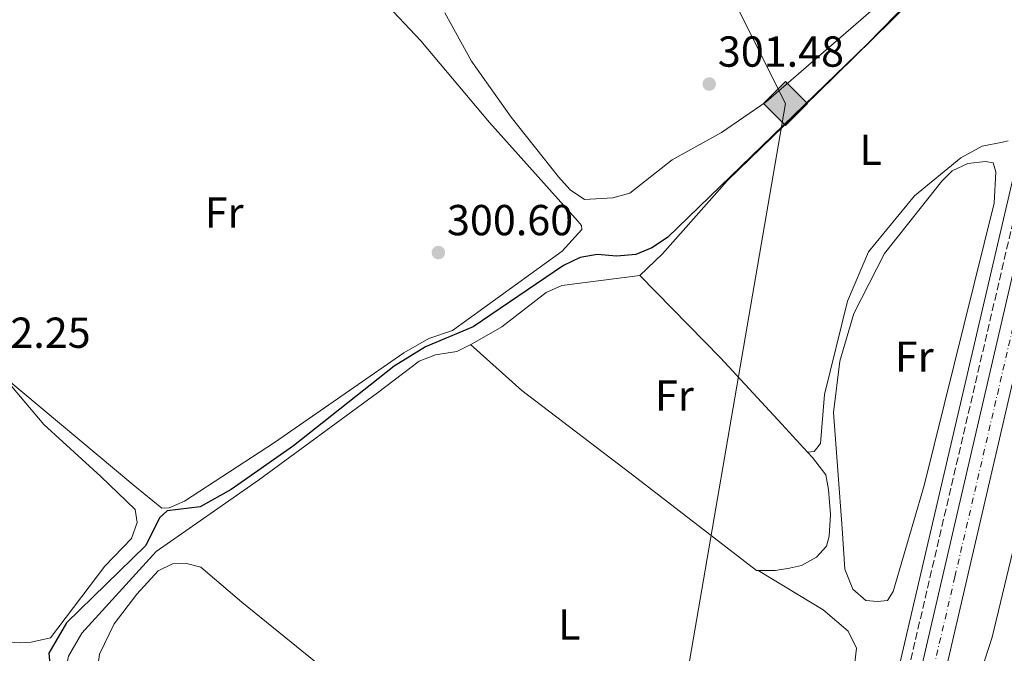
# Model space of a CAD drawing. Units: metres. Extents: x 612077 to 615577, y 4652986 to 4655354.
# Drawn here: x 613991 to 614218, y 4654962 to 4655108 of the extents above; entities that cross this region are included whole.
import ezdxf
from ezdxf.enums import TextEntityAlignment as Align

# ---------------------------------------------------------------- set-up
doc = ezdxf.new("R2010")
doc.units = ezdxf.units.M
doc.header["$MEASUREMENT"] = 0
doc.linetypes.add('DGN Style 3', pattern=[2.435890702152634, 1.739921930109024, -0.6959687720436097])
doc.linetypes.add('DGN Style 4', pattern=[2.7856150101045474, 1.391937544087219, -0.6959687720436097, 0.001739921930109024, -0.6959687720436097])
for name, color, linetype, lineweight in [('Acequia sin especificar', 4, 'Continuous', 0), ('Camino', 7, 'DGN Style 3', 0), ('Carretera', 9, 'Continuous', 0), ('Cota de punto acotado terreno', 7, 'Continuous', 0), ('Curva de nivel directora', 30, 'Continuous', 30), ('Depósito a nivel (sin especificar)', 1, 'Continuous', 0), ('Eje de carretera', 7, 'DGN Style 4', 0), ('Embalse', 142, 'Continuous', 13), ('Etiqueta de uso rústico', 92, 'Continuous', 0), ('Gasoducto', 7, 'Continuous', 13), ('Línea blanca (vial)', 7, 'Continuous', 13), ('Línea de cambio de uso (parcela vista)', 92, 'Continuous', 0), ('Margen derecho', 7, 'Continuous', 0), ('Punto acotado terreno (símbolo)', 7, 'Continuous', 0), ('Registro Gasoducto', 7, 'Continuous', 0)]:
    doc.layers.add(name, color=color, linetype=linetype, lineweight=lineweight)
doc.styles.add('Style-Arial', font='arial.ttf')

# ---------------------------------------------------------------- blocks, each defined once
blk = doc.blocks.new('5PATER')
at = {"layer": 'Embalse', "linetype": 'Continuous', "lineweight": 0}
h = blk.add_hatch(color=51, dxfattribs=at)
edge = h.paths.add_edge_path()
edge.add_ellipse((0, 0), major_axis=(-0.1095731443231308, -0.1110710700762829), ratio=0.9994222409660317, start_angle=0, end_angle=360)
blk = doc.blocks.new('5GASO')
at = {"layer": 'Depósito a nivel (sin especificar)', "linetype": 'Continuous', "lineweight": 0}
for color, points in [(253, [(0, -0.5090000823999756), (-0.509, -8.239997558519242e-08), (0, 0.5089999176000244), (0.0235, 0.2499999176000244), (0.0234, 0.25), (-0.03160000000000001, 0.2425), (-0.0786, 0.2215), (-0.1176, 0.1855), (-0.1481, 0.135), (-0.1681, 0.07150000000000001), (-0.1746, -0.004), (-0.1681, -0.078), (-0.1481, -0.142), (-0.1166, -0.1935), (-0.0756, -0.23), (-0.0266, -0.252), (0.0294, -0.2595), (0.0295, -0.2595000823999757)]), (253, [(0, -0.5090000823999756), (0.0295, -0.2595000823999757), (0.0294, -0.2595), (0.0784, -0.254), (0.1274, -0.237), (0.1704, -0.212), (0.2024, -0.183), (0.2024, 0.014), (0.0234, 0.014), (0.0234, -0.07100000000000002), (0.1269, -0.07100000000000002), (0.1269, -0.133), (0.1039, -0.15), (0.0779, -0.1635), (0.0509, -0.172), (0.02490000000000001, -0.1745), (-0.0011, -0.172), (-0.0241, -0.1645), (-0.0446, -0.152), (-0.0621, -0.1345), (-0.0786, -0.109), (-0.0901, -0.0775), (-0.09710000000000002, -0.041), (-0.09910000000000002, 0.001), (-0.09710000000000002, 0.0395), (-0.0911, 0.07300000000000001), (-0.0806, 0.1015), (-0.0656, 0.1245), (-0.04760000000000001, 0.142), (-0.0266, 0.155), (-0.0036, 0.1625), (0.0224, 0.165), (0.0549, 0.1595), (0.0829, 0.143), (0.1044, 0.1165), (0.1174, 0.08), (0.1929, 0.099), (0.1849, 0.134), (0.1729, 0.1645), (0.1574, 0.19), (0.1379, 0.2115), (0.1144, 0.2285), (0.08790000000000002, 0.2405), (0.0574, 0.2475000000000001), (0.0234, 0.25), (0.0235, 0.2499999176000244), (0, 0.5089999176000244), (0.509, -8.239997558519242e-08)]), (7, [(0.0295, -0.2595000823999757), (-0.0265, -0.2520000823999757), (-0.0755, -0.2300000823999756), (-0.1165, -0.1935000823999756), (-0.148, -0.1420000823999756), (-0.168, -0.07800008239997559), (-0.1745, -0.004000082399975585), (-0.168, 0.07149991760002442), (-0.148, 0.1349999176000244), (-0.1175, 0.1854999176000244), (-0.0785, 0.2214999176000244), (-0.0315, 0.2424999176000244), (0.0235, 0.2499999176000244), (0.0575, 0.2474999176000244), (0.08800000000000001, 0.2404999176000244), (0.1145, 0.2284999176000244), (0.138, 0.2114999176000244), (0.1575, 0.1899999176000245), (0.173, 0.1644999176000244), (0.185, 0.1339999176000244), (0.193, 0.09899991760002441), (0.1175, 0.07999991760002441), (0.1045, 0.1164999176000244), (0.083, 0.1429999176000244), (0.055, 0.1594999176000245), (0.0225, 0.1649999176000244), (-0.0035, 0.1624999176000244), (-0.0265, 0.1549999176000244), (-0.0475, 0.1419999176000244), (-0.0655, 0.1244999176000244), (-0.0805, 0.1014999176000244), (-0.091, 0.07299991760002442), (-0.097, 0.03949991760002441), (-0.099, 0.0009999176000244148), (-0.097, -0.04100008239997559), (-0.09000000000000001, -0.07750008239997559), (-0.0785, -0.1090000823999756), (-0.062, -0.1345000823999756), (-0.0445, -0.1520000823999756), (-0.024, -0.1645000823999756), (-0.001, -0.1720000823999756), (0.025, -0.1745000823999756), (0.05100000000000001, -0.1720000823999756), (0.078, -0.1635000823999756), (0.104, -0.1500000823999756), (0.127, -0.1330000823999756), (0.127, -0.07100008239997559), (0.0235, -0.07100008239997559), (0.0235, 0.01399991760002442), (0.2025, 0.01399991760002442), (0.2025, -0.1830000823999756), (0.1705, -0.2120000823999756), (0.1275, -0.2370000823999756), (0.0785, -0.2540000823999757)])]:
    blk.add_hatch(color=color, dxfattribs=at).paths.add_polyline_path(points)
at = {"layer": 'Depósito a nivel (sin especificar)', "color": 7, "linetype": 'Continuous', "lineweight": 0, "flags": 128}
blk.add_lwpolyline([(0, -0.5090000823999756), (0.509, -8.239997558519242e-08), (0, 0.5089999176000244), (-0.509, -8.239997558519242e-08), (0, -0.5090000823999756)], close=True, dxfattribs=at)

msp = doc.modelspace()

# ---------------------------------------------------------------- linework, layer by layer
at = {"layer": 'Acequia sin especificar', "color": 4, "linetype": 'Continuous', "lineweight": 0}
for points in [[(614303.4000000004, 4655182.930000001, 297.7599999999948), (614302.3799999999, 4655172.02, 297.7599999999948), (614300.7400000002, 4655169.619999999, 297.25), (614299.1100000005, 4655164.980000001, 297.7599999999948), (614297.3099999996, 4655159.75, 297.25), (614295.5, 4655156.210000001, 297.25), (614285.8399999999, 4655144.4, 297.25), (614281.5300000003, 4655137.66, 296.929999999993), (614274.3899999997, 4655121.779999999, 296.7400000000052), (614268.7300000006, 4655111.710000001, 296.2200000000012), (614263.0199999996, 4655102.34, 296.7400000000052), (614259.9500000002, 4655099.779999999, 296.7400000000052), (614256.9600000001, 4655098.189999999, 297.25), (614253.4699999997, 4655097.16, 296.7400000000052), (614250.7100000001, 4655095.609999999, 296.7400000000052), (614248.0999999996, 4655093.140000001, 296.7400000000052), (614246.5499999998, 4655089.41, 296.6499999999942), (614238.3499999996, 4655058.9, 295.1100000000006), (614224.4699999997, 4655003.25, 295.7299999999959), (614215.3899999997, 4654965.470000001, 294.6399999999995), (614211.9400000004, 4654954.99, 295.1999999999971)], [(614134, 4655048.99, 297.929999999993), (614115.9199999999, 4655046.74, 298.9499999999971), (614112.3200000003, 4655045.100000001, 298.9499999999971), (614102.0899999999, 4655037.140000001, 298.9499999999971), (614095.2599999999, 4655033.26, 297.929999999993), (614091.6900000004, 4655031.460000001, 297.929999999993), (614086.7400000002, 4655030.710000001, 297.929999999993), (614083.0300000003, 4655029.199999999, 297.929999999993), (614073.4000000004, 4655021.949999999, 297.4199999999983), (614045.8799999999, 4655001.730000001, 297.8699999999953), (614022.2100000001, 4654985.27, 298.7899999999936), (614005.0800000001, 4654966.369999999, 298.4400000000023), (614002.0099999999, 4654961.050000001, 298.4400000000023), (614001.5499999998, 4654958.65, 298.4400000000023), (614003.1799999997, 4654955.41, 298.9499999999971), (614019.4400000004, 4654942.289999999, 298.9499999999971), (614022.1100000005, 4654939.300000001, 298.9499999999971), (614022.7999999998, 4654936.930000001, 298.4400000000023), (614021.7800000003, 4654933.689999999, 298.4400000000023), (614020, 4654931.189999999, 298.4400000000023), (613981.3399999999, 4654880.380000001, 298.4400000000023)]]:
    msp.add_polyline3d(points, dxfattribs=at)
at = {"layer": 'Camino', "color": 7, "linetype": 'DGN Style 3', "lineweight": 0}
msp.add_polyline3d([(614144.9299999983, 4654737.79, 297.2400000000052), (614195.9999999999, 4654957.830000003, 296.1600000000034), (614231.4699999979, 4655109.720000001, 298.3200000000071), (614242.9999999991, 4655158.320000002, 300.0399999999937), (614258.4499999987, 4655250.550000002, 301.8699999999953), (614269.6799999982, 4655330.31, 302.8699999999955), (614269.7199999985, 4655333.989999998, 302.8699999999955)], dxfattribs=at)
at = {"layer": 'Carretera', "color": 9, "linetype": 'Continuous', "lineweight": 0}
msp.add_polyline3d([(614189.6900000006, 4654918.330000003, 295.8699999999953), (614230.8900000015, 4655095.81, 298.429999999993), (614247.6800000002, 4655165.5, 299.8899999999995), (614261.5500000016, 4655210.680000001, 301.429999999993), (614274.1800000004, 4655253.199999999, 301.5), (614280.3200000004, 4655287.690000001, 301.7299999999959), (614281.4600000003, 4655300.470000001, 302.1699999999983), (614281.2899999982, 4655310.530000002, 302.5200000000041), (614278.9699999981, 4655326.489999999, 302.5200000000041), (614277.5399999998, 4655334.109999998, 303.1199999999953), (614284.9400000006, 4655334.23, 303.5399999999936), (614285.0700000002, 4655333.270000001, 303.5399999999936), (614286.5399999986, 4655313.600000001, 302.5200000000041), (614286.9200000009, 4655310.980000001, 302.5200000000041), (614287.1000000021, 4655300.270000001, 302.1699999999983), (614285.9200000018, 4655286.949999998, 301.7299999999959), (614279.6799999989, 4655251.890000001, 301.5), (614266.9499999996, 4655209.050000001, 301.429999999993), (614253.1200000005, 4655164.010000002, 299.8899999999995), (614236.379999999, 4655094.510000001, 298.429999999993), (614195.1800000002, 4654917.06, 295.8699999999953)], dxfattribs=at)
at = {"layer": 'Curva de nivel directora', "color": 30, "linetype": 'Continuous', "lineweight": 30, "elevation": 300, "flags": 128}
msp.add_lwpolyline([(614199.9599999984, 4655116.350000001), (614186.4699999992, 4655102.490000002), (614140.3300000007, 4655057.77), (614136.7499999999, 4655055.390000002), (614133.0399999993, 4655053.890000002), (614128.6499999994, 4655053.490000002), (614124.11, 4655053.910000003), (614120.1799999981, 4655053.16), (614116.3299999991, 4655051.340000001), (614095.4900000006, 4655037.190000001), (614084.4199999997, 4655032.51), (614077.2200000002, 4655028.039999999), (614053.9299999997, 4655009.65), (614039.5300000005, 4654999.600000001), (614032.4400000006, 4654995.600000001), (614024.7800000006, 4654994.640000002), (614023.0100000004, 4654993.029999999), (614019.860000001, 4654986.630000001), (614001.5500000003, 4654968.76), (613997.4299999987, 4654961.770000001), (613997.6999999991, 4654959.210000002)], dxfattribs=at)
at = {"layer": 'Eje de carretera', "color": 7, "linetype": 'DGN Style 4', "lineweight": 0}
msp.add_polyline3d([(614101.4999999988, 4654525.81, 300.2899999999936), (614114.239999997, 4654580.340000002, 299.6900000000024), (614134.9999999995, 4654669.86, 298.0099999999948), (614159.3500000021, 4654774.920000004, 297.1600000000034), (614182.1999999977, 4654874.149999999, 296.8899999999995), (614206.749999999, 4654979.430000001, 296.7599999999949), (614229.3899999991, 4655076.699999999, 298.1600000000036), (614249.1200000013, 4655159.300000001, 299.7799999999988), (614257.7299999989, 4655189.340000001, 300.7299999999959), (614271.9600000003, 4655235.230000001, 301.4700000000013), (614277.6299999988, 4655255.190000002, 301.520000000004), (614283.2899999982, 4655287.830000003, 301.7400000000052), (614284.5500000011, 4655302.960000002, 302.2599999999949), (614283.7100000007, 4655313.250000001, 302.5200000000042), (614280.6399999995, 4655334.170000002, 303.3000000000029)], dxfattribs=at)
at = {"layer": 'Gasoducto', "color": 7, "linetype": 'Continuous', "lineweight": 13}
msp.add_polyline3d([(614050.4099999998, 4655330.460000001, 301.75), (614055.6200000021, 4655311.34, 304.4600000000065), (614083.8355215222, 4655255.57926246, 304.7301000000007), (614114.129999998, 4655195.710000001, 305.0200000000041), (614167.589999999, 4655088.739999998, 300.8000000000029), (614073.0100000018, 4654538.940000001, 298.4400000000023), (614007.2800000019, 4654247.649999998, 302.5599999999977), (613980.339999999, 4654140.109999998, 302.4499999999971), (613930.6501835858, 4653922.928990708, 303.7462999999989), (613869.5599999989, 4653655.920000002, 305.3399999999965), (613850.1483718151, 4653631.959249384, 305.6542000000045), (613799.7499999999, 4653569.750000001, 306.4700000000012), (613784.8000000009, 4653501.249999999, 306.75), (613753.9526345991, 4653317.111437577, 308.1607999999979), (613744.3500000008, 4653259.789999999, 308.6000000000058)], dxfattribs=at)
at = {"layer": 'Línea blanca (vial)', "color": 7, "linetype": 'Continuous', "lineweight": 13}
for points in [[(614284.94, 4655334.230000001, 303.5399999999937), (614285.0699999996, 4655333.270000001, 303.5399999999937), (614286.5399999982, 4655313.600000001, 302.5200000000042), (614286.9200000004, 4655310.980000002, 302.5200000000042), (614287.1000000016, 4655300.270000001, 302.1699999999984), (614285.9200000013, 4655286.949999999, 301.7299999999959), (614279.6799999984, 4655251.890000001, 301.4999999999999), (614266.949999999, 4655209.050000001, 301.429999999993), (614253.12, 4655164.010000003, 299.8899999999994), (614236.3799999985, 4655094.510000002, 298.4299999999931), (614195.1799999997, 4654917.060000001, 295.8699999999955), (614186.25, 4654878.080000003, 296.8699999999954), (614162.7699999996, 4654776.95, 297.1499999999942)], [(614278.9699999976, 4655326.489999999, 302.5200000000042), (614281.2899999977, 4655310.530000003, 302.5200000000042), (614281.4599999998, 4655300.470000001, 302.1699999999984), (614280.3199999998, 4655287.690000001, 301.7299999999959), (614274.1799999998, 4655253.2, 301.4999999999999), (614261.5500000011, 4655210.680000001, 301.429999999993), (614247.6799999997, 4655165.500000001, 299.8899999999994), (614230.8900000011, 4655095.810000001, 298.4299999999931), (614189.69, 4654918.330000003, 295.8699999999955), (614180.7499999994, 4654879.350000002, 296.8699999999954), (614140.2600000012, 4654704.930000001, 297.3500000000058), (614112.7500000006, 4654586.570000002, 299.6300000000048), (614098.0199999985, 4654523.309999999, 300.320000000007), (614097.280000001, 4654520.11, 300.3800000000046), (614073.1700000024, 4654416.530000002, 301.520000000004), (614061.4600000001, 4654369.980000002, 301.4799999999959), (614018.1099999986, 4654205.190000001, 303), (613999.57, 4654130.200000001, 303.0399999999935), (613996.8299999974, 4654118.250000001, 303.1000000000059)]]:
    msp.add_polyline3d(points, dxfattribs=at)
at = {"layer": 'Línea de cambio de uso (parcela vista)', "color": 92, "linetype": 'Continuous', "lineweight": 0, "elevation": 297.4199999999983, "flags": 128}
msp.add_lwpolyline([(614172.7100000001, 4655008.189999999), (614172.7161999998, 4655008.1908)], dxfattribs=at)
at = {"layer": 'Línea de cambio de uso (parcela vista)', "color": 92, "linetype": 'Continuous', "lineweight": 0}
for points in [[(614223.2300000006, 4655151.199999999, 301.3000000000029), (614202.9500000002, 4655127.029999999, 300.6999999999971), (614187.3300000001, 4655110.100000001, 300.9600000000065), (614163.1600000003, 4655089.140000001, 301.6199999999953), (614152.8300000001, 4655082.050000001, 301.7700000000041), (614141.4299999997, 4655075.730000001, 301.3000000000029), (614131.6399999997, 4655068.02, 301.3000000000029), (614127.7699999996, 4655066.939999999, 301.3000000000029), (614121.1799999997, 4655066.560000001, 301.3000000000029)], [(614227.7400000002, 4655141.630000001, 298.9499999999971), (614217.0199999996, 4655130.82, 298.4400000000023), (614200.6900000004, 4655116.42, 298.4400000000023), (614175.0999999996, 4655091.210000001, 298.4400000000023), (614154.1600000003, 4655070.859999999, 298.4400000000023), (614139.1799999997, 4655054.039999999, 298.9499999999971), (614134, 4655048.99, 297.929999999993)], [(614065.7000000002, 4655122.09, 303.3500000000058), (614083.3499999996, 4655103.27, 303.179999999993), (614099.2100000001, 4655084.390000001, 301.8099999999977), (614119.7000000002, 4655061.470000001, 300.7899999999936), (614120.4699999997, 4655060.550000001, 301.3000000000029), (614120.5700000003, 4655059.640000001, 301.3000000000029), (614116.0199999996, 4655054.66, 301.3000000000029), (614090.7199999997, 4655036.300000001, 300.7899999999936), (614085.25, 4655034.430000001, 300.2799999999988), (614079.4800000006, 4655031.180000001, 300.2799999999988), (614049.5800000001, 4655010.4, 301.3000000000029), (614028.79, 4654996.92, 300.7899999999936), (614025.2400000002, 4654995.32, 300.7899999999936), (614023.5300000003, 4654995.289999999, 300.7899999999936), (614017.29, 4655000.310000001, 300.9100000000035), (613986.7400000002, 4655025.890000001, 302.0209000000032)], [(614121.1799999997, 4655066.560000001, 301.3000000000029), (614117.8600000005, 4655068.789999999, 301.4900000000052), (614115.1799999997, 4655071.810000001, 301.7799999999988), (614104.2300000006, 4655085.59, 301.6300000000047), (614095.1200000001, 4655098.57, 301.3600000000006), (614088.9199999999, 4655109.730000001, 301.3000000000029)], [(614172.7161999998, 4655008.1908, 297.4199999999983), (614174.2400000002, 4655008.380000001, 297.4199999999983), (614175.7000000002, 4655010.189999999, 297.929999999993), (614176.6500000004, 4655021.529999999, 297.929999999993), (614181.9299999997, 4655043.07, 297.929999999993), (614186.79, 4655054.49, 297.929999999993), (614197.4100000003, 4655067.41, 297.929999999993), (614208.1299999999, 4655076.24, 297.929999999993), (614213.0499999998, 4655078.9, 297.929999999993), (614217.75, 4655079.789999999, 297.929999999993), (614219.0899999999, 4655080.109999999, 297.929999999993)], [(614188.9000000004, 4654973.720000001, 295.8800000000047), (614186.2000000002, 4654973.939999999, 295.8800000000047), (614183.2000000002, 4654976.529999999, 296.3800000000047), (614181.3499999996, 4654981.140000001, 296.3899999999995), (614180.7100000001, 4654990.600000001, 296.9100000000035), (614178.7199999997, 4655017.369999999, 296.3899999999995), (614180.1500000004, 4655029.26, 296.3899999999995), (614183.4400000004, 4655040.279999999, 296.25), (614190.5, 4655054.100000001, 295.8800000000047), (614203.75, 4655070.810000001, 295.8800000000047), (614206.1100000005, 4655073.210000001, 295.8800000000047), (614209.7100000001, 4655074.92, 296.3300000000018), (614213.8499999996, 4655075.369999999, 296.3899999999995), (614215.5899999999, 4655075.039999999, 296.3899999999995), (614216.2100000001, 4655072.970000001, 296.3899999999995), (614215.8200000003, 4655065.720000001, 295.8800000000047), (614199.6900000004, 4655000.52, 295.8800000000047), (614192.5300000003, 4654976, 295.8800000000047), (614191.1699999999, 4654973.970000001, 295.8800000000047), (614188.9000000004, 4654973.720000001, 295.8800000000047)], [(614134, 4655048.99, 297.929999999993), (614152.5899999999, 4655030, 297.929999999993), (614166.7999999998, 4655014.67, 297.4199999999983), (614172.7161999998, 4655008.1908, 297.4199999999983)], [(614172.7161999998, 4655008.1908, 297.4199999999983), (614173.8399999999, 4655006.960000001, 297.4199999999983), (614176.9199999999, 4655002.980000001, 296.9100000000035), (614177.5499999998, 4654999.59, 296.3899999999995), (614177.7999999998, 4654996.619999999, 296.9100000000035), (614177.9900000002, 4654993.77, 296.9100000000035), (614177.7100000001, 4654988.82, 296.9100000000035), (614177.0700000003, 4654986.480000001, 296.9100000000035), (614174.7800000003, 4654983.91, 297.4199999999983), (614171.3399999999, 4654982.039999999, 296.9100000000035), (614168.5199999996, 4654981.369999999, 296.9100000000035), (614165.2599999999, 4654980.84, 296.9100000000035), (614160.8899999997, 4654980.9, 297.4199999999983), (614133.29, 4655002.230000001, 297.929999999993), (614106.6900000004, 4655022.439999999, 298.9499999999971), (614094.8899999997, 4655033.08, 297.929999999993)], [(613983.2615, 4654965.5198, 302.8699999999953), (613987.1600000003, 4654964.380000001, 302.3500000000058), (613990.7400000002, 4654964.140000001, 302.3500000000058), (613993.3300000001, 4654964.27, 302.8699999999953), (613997.79, 4654965.33, 302.3500000000058), (614010.4100000003, 4654981.9, 302.3500000000058), (614016.54, 4654988.26, 302.3500000000058), (614017.8700000001, 4654991.92, 302.3500000000058), (614017.3600000005, 4654994.960000001, 302.3500000000058), (614009.4900000002, 4655002.58, 302.8699999999953), (613996.2999999998, 4655014.630000001, 302.8699999999953), (613986.7400000002, 4655025.890000001, 302.0200000000041)], [(614159.8178000003, 4654826.561799999, 297.8800000000047), (614087.3899999997, 4654885.01, 297.3699999999953), (614053.9199999999, 4654912.99, 296.8600000000006), (614032.7400000002, 4654931.77, 297.8800000000047), (614028.7100000001, 4654937.439999999, 297.8800000000047), (614026.2800000003, 4654941.41, 297.8800000000047), (614023.2699999996, 4654944.859999999, 297.8800000000047), (614019.7999999998, 4654947.310000001, 297.8800000000047), (614010.7400000002, 4654954.930000001, 297.8800000000047), (614008.7300000006, 4654958.67, 297.8800000000047), (614009.1500000004, 4654961.52, 297.8800000000047), (614012.5499999998, 4654968.57, 297.8800000000047), (614017.7699999996, 4654975.4, 297.3699999999953), (614022.6900000004, 4654980.75, 297.3699999999953), (614026.0099999999, 4654982.390000001, 297.3699999999953), (614029.2199999997, 4654982.51, 297.3699999999953), (614032.54, 4654981.640000001, 297.3699999999953), (614042.0199999996, 4654973.52, 296.8600000000006), (614067.3200000003, 4654953.039999999, 296.8600000000006), (614168.6179999998, 4654869.911599999, 297.8800000000047)], [(614161.2800000003, 4654980.890000001, 297.3699999999953), (614176.3200000003, 4654971.74, 297.3699999999953), (614182.1200000001, 4654966.810000001, 296.8600000000006), (614184.0599999996, 4654962.890000001, 296.8600000000006), (614183.2699999996, 4654956.32, 296.8600000000006), (614175.3799999999, 4654925.930000001, 297.3699999999953), (614170.7100000001, 4654899.99, 297.3699999999953), (614170.5999999996, 4654882.67, 297.8800000000047), (614168.6179999998, 4654869.911599999, 297.8800000000047)]]:
    msp.add_polyline3d(points, dxfattribs=at)
at = {"layer": 'Margen derecho', "color": 7, "linetype": 'Continuous', "lineweight": 0}
msp.add_polyline3d([(614142.6900000009, 4654738.309999999, 297.2400000000052), (614193.7699999993, 4654958.350000003, 296.1600000000034), (614229.2399999971, 4655110.250000002, 298.3200000000071), (614240.7500000005, 4655158.780000002, 300.0399999999937), (614256.1799999999, 4655250.899999999, 301.8699999999953), (614267.3799999983, 4655330.480000001, 302.8699999999955), (614267.4200000007, 4655333.950000001, 302.8699999999955)], dxfattribs=at)

# ---------------------------------------------------------------- block references
at = {"layer": 'Punto acotado terreno (símbolo)', "color": 7, "linetype": 'Continuous', "lineweight": 0, "xscale": 10, "yscale": 10, "zscale": 10}
for p in [(614149.9999999999, 4655093.260000002, 301.4799999999959), (614087.4299999983, 4655054.32, 300.6000000000058)]:
    msp.add_blockref('5PATER', p, dxfattribs=at)
at = {"layer": 'Registro Gasoducto', "color": 7, "linetype": 'Continuous', "lineweight": 0, "xscale": 10, "yscale": 10, "zscale": 10}
msp.add_blockref('5GASO', (614167.589999999, 4655088.739999998, 300.8000000000029), dxfattribs=at)

# ---------------------------------------------------------------- texts
at = {"layer": 'Cota de punto acotado terreno', "color": 7, "linetype": 'Continuous', "lineweight": 0, "style": 'Style-Arial'}
for s, p in [('301.48', (614151.9899999974, 4655097.260000003, 301.4799999999959)), ('300.60', (614089.4200000025, 4655058.320000002, 300.6000000000058)), ('302.25', (613977.9499999996, 4655032.300000001, 302.25))]:
    msp.add_text(s, height=7.000000000000002, dxfattribs=at).set_placement(p)
at = {"layer": 'Etiqueta de uso rústico', "color": 92, "linetype": 'Continuous', "lineweight": 0, "style": 'Style-Arial'}
for s, p in [('L', (614187.3014203799, 4655078.04001, 298.1699999999983)), ('Fr', (614037.9436852682, 4655063.550010001, 301.2700000000041)), ('Fr', (614197.3736852669, 4655030.270009998, 296.070000000007)), ('Fr', (614141.9436852667, 4655021.290009998, 298.1300000000047)), ('L', (614117.6814203784, 4654968.400009996, 297.4600000000065))]:
    msp.add_text(s, height=7.000000000000002, dxfattribs=at).set_placement(p, align=Align.MIDDLE_CENTER)

doc.saveas('drawing.dxf')
